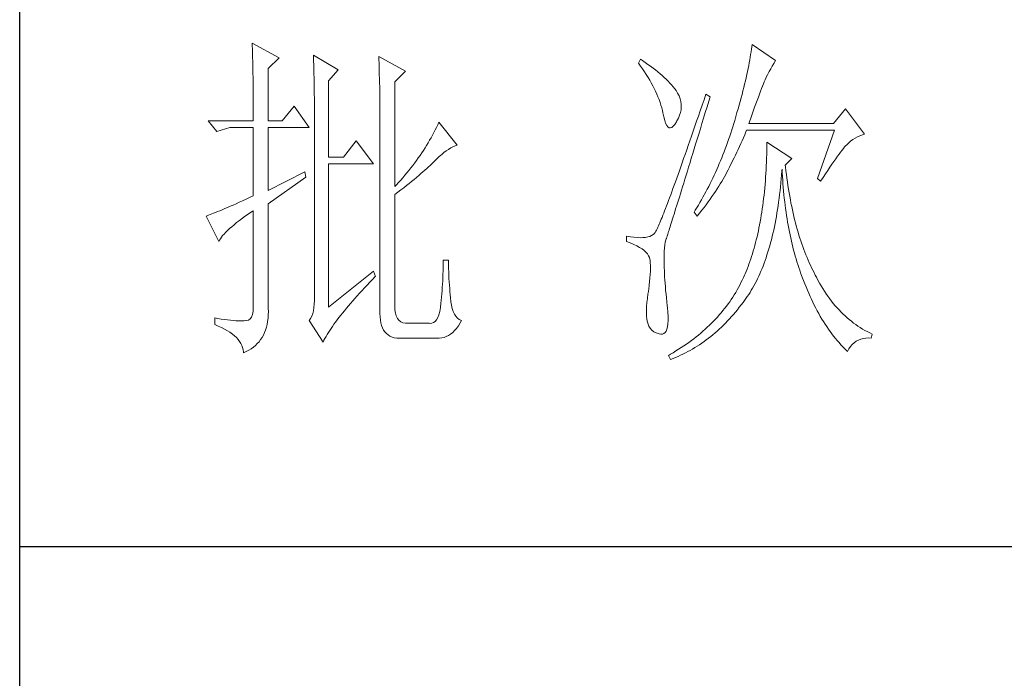
# Model space of a CAD drawing. Units: millimetres. Extents: x 0 to 4113, y -7202 to 2850.
# Drawn here: x 3400 to 3543, y -5618 to -5522 of the extents above; entities that cross this region are included whole.
import ezdxf

# ---------------------------------------------------------------- set-up
doc = ezdxf.new("R2010")
doc.units = ezdxf.units.MM
doc.layers.add('轮廓线', color=7, linetype='Continuous', lineweight=25)

# ---------------------------------------------------------------- blocks, each defined once
blk = doc.blocks.new('A3')
for p, q in [((3400.05, -1395), (3400.05, 1395)), ((3750, 178.52), (3400.05, 178.52))]:
    blk.add_line(p, q)
at = {"layer": '轮廓线', "color": 7, "lineweight": 0}
for p, q in [((3433.76, 251.59), (3433.77, 251.17)), ((3437.65, 249.45), (3433.76, 251.59)), ((3506.21, 251.39), (3506.17, 251.05)), ((3509.63, 249.06), (3506.21, 251.39)), ((3433.77, 251.17), (3433.78, 250.75)), ((3433.78, 250.75), (3433.8, 250.31)), ((3433.8, 250.31), (3433.81, 249.88)), ((3433.81, 249.88), (3433.82, 249.43)), ((3442.62, 249.84), (3442.64, 249.39)), ((3446.2, 247.7), (3442.62, 249.84)), ((3506.01, 249.94), (3505.95, 249.55)), ((3506.07, 250.32), (3506.01, 249.94)), ((3506.12, 250.69), (3506.07, 250.32)), ((3506.17, 251.05), (3506.12, 250.69)), ((3433.82, 249.43), (3433.83, 248.99)), ((3433.83, 248.99), (3433.84, 248.53)), ((3433.84, 248.53), (3433.85, 248.07)), ((3436.09, 247.89), (3437.65, 249.45)), ((3442.64, 249.39), (3442.65, 248.94)), ((3442.65, 248.94), (3442.67, 248.48)), ((3442.67, 248.48), (3442.69, 248.01)), ((3452.1, 249.64), (3452.13, 249.16)), ((3455.99, 247.51), (3452.1, 249.64)), ((3452.13, 249.16), (3452.14, 248.68)), ((3452.14, 248.68), (3452.16, 248.2)), ((3490.04, 249.26), (3489.73, 248.67)), ((3489.73, 248.67), (3490.04, 248.26)), ((3490.34, 249.05), (3490.04, 249.26)), ((3490.74, 248.79), (3490.34, 249.05)), ((3491.13, 248.51), (3490.74, 248.79)), ((3491.5, 248.24), (3491.13, 248.51)), ((3505.81, 248.75), (3505.73, 248.33)), ((3505.89, 249.16), (3505.81, 248.75)), ((3505.95, 249.55), (3505.89, 249.16)), ((3509.15, 248.26), (3509.36, 248.62)), ((3509.36, 248.62), (3509.56, 248.95)), ((3509.56, 248.95), (3509.63, 249.06)), ((3433.85, 248.07), (3433.86, 247.61)), ((3433.86, 247.61), (3433.86, 247.14)), ((3433.86, 247.14), (3433.87, 246.66)), ((3436.09, 240.31), (3436.09, 247.89)), ((3442.69, 248.01), (3442.7, 247.55)), ((3442.7, 247.55), (3442.71, 247.08)), ((3442.71, 247.08), (3442.72, 246.6)), ((3444.8, 246.14), (3446.2, 247.7)), ((3452.16, 248.2), (3452.18, 247.71)), ((3452.18, 247.71), (3452.23, 245.78)), ((3454.43, 245.95), (3455.99, 247.51)), ((3490.04, 248.26), (3490.33, 247.85)), ((3490.33, 247.85), (3490.61, 247.44)), ((3490.61, 247.44), (3490.88, 247.03)), ((3490.88, 247.03), (3491.14, 246.62)), ((3491.87, 247.97), (3491.5, 248.24)), ((3492.21, 247.7), (3491.87, 247.97)), ((3492.55, 247.42), (3492.21, 247.7)), ((3492.88, 247.15), (3492.55, 247.42)), ((3493.19, 246.88), (3492.88, 247.15)), ((3505.46, 247.03), (3505.36, 246.57)), ((3505.56, 247.47), (3505.46, 247.03)), ((3505.65, 247.91), (3505.56, 247.47)), ((3505.73, 248.33), (3505.65, 247.91)), ((3508.23, 246.53), (3508.47, 247.01)), ((3508.47, 247.01), (3508.7, 247.45)), ((3508.7, 247.45), (3508.93, 247.87)), ((3508.93, 247.87), (3509.15, 248.26)), ((3433.87, 246.66), (3433.88, 246.18)), ((3433.88, 246.18), (3433.88, 245.69)), ((3433.88, 245.69), (3433.89, 245.2)), ((3442.72, 246.6), (3442.74, 246.12)), ((3442.74, 246.12), (3442.74, 245.64)), ((3442.74, 245.64), (3442.75, 245.15)), ((3444.8, 235.06), (3444.8, 246.14)), ((3452.23, 245.78), (3452.24, 245.3)), ((3454.43, 230.78), (3454.43, 245.95)), ((3491.14, 246.62), (3491.38, 246.21)), ((3491.38, 246.21), (3491.61, 245.81)), ((3491.61, 245.81), (3491.83, 245.4)), ((3493.49, 246.61), (3493.19, 246.88)), ((3493.77, 246.34), (3493.49, 246.61)), ((3494.04, 246.07), (3493.77, 246.34)), ((3494.31, 245.79), (3494.04, 246.07)), ((3494.56, 245.52), (3494.31, 245.79)), ((3494.79, 245.25), (3494.56, 245.52)), ((3505.14, 245.64), (3505.02, 245.15)), ((3505.25, 246.11), (3505.14, 245.64)), ((3505.36, 246.57), (3505.25, 246.11)), ((3507.74, 245.35), (3507.87, 245.68)), ((3507.87, 245.68), (3507.99, 245.98)), ((3507.99, 245.98), (3508.11, 246.26)), ((3508.11, 246.26), (3508.22, 246.5)), ((3508.22, 246.5), (3508.23, 246.53)), ((3433.89, 245.2), (3433.89, 244.7)), ((3433.89, 244.7), (3433.9, 244.19)), ((3433.9, 244.19), (3433.9, 243.68)), ((3442.75, 245.15), (3442.76, 244.65)), ((3442.76, 244.65), (3442.76, 244.16)), ((3442.76, 244.16), (3442.77, 243.66)), ((3452.24, 245.3), (3452.25, 244.81)), ((3452.25, 244.81), (3452.25, 244.33)), ((3452.25, 244.33), (3452.26, 243.37)), ((3491.83, 245.4), (3492.03, 245)), ((3492.03, 245), (3492.23, 244.6)), ((3492.23, 244.6), (3492.41, 244.2)), ((3492.41, 244.2), (3492.58, 243.8)), ((3495.01, 244.98), (3494.79, 245.25)), ((3495.19, 244.73), (3495.01, 244.98)), ((3495.43, 244.33), (3495.19, 244.73)), ((3495.63, 243.93), (3495.43, 244.33)), ((3499.52, 244.2), (3499.25, 243.38)), ((3500.15, 243.81), (3499.52, 244.2)), ((3504.77, 244.16), (3504.63, 243.65)), ((3504.9, 244.66), (3504.77, 244.16)), ((3505.02, 245.15), (3504.9, 244.66)), ((3507.13, 243.76), (3507.29, 244.19)), ((3507.29, 244.19), (3507.45, 244.61)), ((3507.45, 244.61), (3507.6, 244.99)), ((3507.6, 244.99), (3507.74, 245.35)), ((3433.9, 243.68), (3433.91, 243.17)), ((3433.91, 243.17), (3433.91, 242.64)), ((3442.77, 243.66), (3442.77, 243.15)), ((3442.77, 243.15), (3442.77, 242.64)), ((3452.26, 243.37), (3452.26, 242.88)), ((3452.26, 242.88), (3452.26, 242.64)), ((3492.58, 243.8), (3492.73, 243.4)), ((3492.73, 243.4), (3492.87, 243)), ((3492.87, 243), (3493, 242.61)), ((3495.78, 243.53), (3495.63, 243.93)), ((3495.88, 243.12), (3495.78, 243.53)), ((3495.94, 242.72), (3495.88, 243.12)), ((3495.96, 242.32), (3495.94, 242.72)), ((3499.25, 243.38), (3498.97, 242.57)), ((3499.7, 242.34), (3499.95, 243.19)), ((3499.95, 243.19), (3500.15, 243.81)), ((3504.49, 243.13), (3504.35, 242.6)), ((3504.63, 243.65), (3504.49, 243.13)), ((3506.58, 242.28), (3506.77, 242.8)), ((3506.77, 242.8), (3506.95, 243.29)), ((3506.95, 243.29), (3507.13, 243.76)), ((3433.91, 242.64), (3433.91, 242.12)), ((3433.91, 242.12), (3433.91, 241.58)), ((3433.91, 241.58), (3433.91, 240.31)), ((3439.82, 242.45), (3438.11, 240.31)), ((3442, 239.34), (3439.82, 242.45)), ((3442.77, 242.64), (3442.78, 242.13)), ((3442.78, 242.13), (3442.78, 215.43)), ((3452.26, 242.64), (3452.26, 212.9)), ((3493, 242.61), (3493.12, 242.21)), ((3493.12, 242.21), (3493.22, 241.82)), ((3493.22, 241.82), (3493.3, 241.48)), ((3493.3, 241.48), (3493.42, 240.88)), ((3495.72, 241.12), (3495.84, 241.52)), ((3495.84, 241.52), (3495.92, 241.92)), ((3495.92, 241.92), (3495.96, 242.32)), ((3498.7, 241.78), (3498.44, 241.01)), ((3498.97, 242.57), (3498.7, 241.78)), ((3499.19, 240.71), (3499.44, 241.51)), ((3499.44, 241.51), (3499.7, 242.34)), ((3504.03, 241.51), (3503.87, 240.95)), ((3504.19, 242.06), (3504.03, 241.51)), ((3504.35, 242.6), (3504.19, 242.06)), ((3506.18, 241.15), (3506.38, 241.73)), ((3506.38, 241.73), (3506.58, 242.28)), ((3519.74, 242.06), (3518.03, 239.92)), ((3522.53, 238.37), (3519.74, 242.06)), ((3433.91, 240.31), (3427.38, 240.31)), ((3427.38, 240.31), (3428.63, 238.76)), ((3438.11, 240.31), (3436.09, 240.31)), ((3460.81, 240.12), (3460.64, 239.74)), ((3463.46, 236.81), (3460.81, 240.12)), ((3493.42, 240.88), (3493.55, 240.37)), ((3493.55, 240.37), (3493.69, 239.96)), ((3493.69, 239.96), (3493.84, 239.65)), ((3495, 239.79), (3495.24, 240.15)), ((3495.24, 240.15), (3495.32, 240.31)), ((3495.32, 240.31), (3495.54, 240.72)), ((3495.54, 240.72), (3495.72, 241.12)), ((3498.18, 240.26), (3497.92, 239.52)), ((3498.44, 241.01), (3498.18, 240.26)), ((3498.72, 239.14), (3498.95, 239.92)), ((3498.95, 239.92), (3499.19, 240.71)), ((3503.57, 239.92), (3503.42, 239.46)), ((3503.71, 240.38), (3503.57, 239.92)), ((3503.87, 240.95), (3503.71, 240.38)), ((3505.74, 239.92), (3505.97, 240.55)), ((3518.03, 239.92), (3505.74, 239.92)), ((3505.97, 240.55), (3506.18, 241.15)), ((3428.63, 238.76), (3430.49, 239.34)), ((3430.49, 239.34), (3433.91, 239.34)), ((3433.91, 239.34), (3433.91, 229.42)), ((3436.09, 230.2), (3436.09, 239.34)), ((3436.09, 239.34), (3442, 239.34)), ((3460.08, 238.61), (3459.89, 238.24)), ((3460.27, 238.99), (3460.08, 238.61)), ((3460.46, 239.36), (3460.27, 238.99)), ((3460.64, 239.74), (3460.46, 239.36)), ((3493.84, 239.65), (3494, 239.43)), ((3494, 239.43), (3494.18, 239.31)), ((3494.18, 239.31), (3494.36, 239.29)), ((3494.36, 239.29), (3494.57, 239.36)), ((3494.57, 239.36), (3494.78, 239.53)), ((3494.78, 239.53), (3495, 239.79)), ((3497.68, 238.8), (3497.44, 238.09)), ((3497.92, 239.52), (3497.68, 238.8)), ((3498.26, 237.65), (3498.49, 238.39)), ((3498.49, 238.39), (3498.72, 239.14)), ((3503.13, 238.53), (3502.97, 238.07)), ((3503.28, 238.99), (3503.13, 238.53)), ((3503.42, 239.46), (3503.28, 238.99)), ((3505.15, 238.29), (3505.33, 238.72)), ((3505.33, 238.72), (3505.43, 238.95)), ((3505.43, 238.95), (3518.18, 238.95)), ((3518.18, 238.95), (3515.69, 231.95)), ((3522.24, 238.29), (3522.53, 238.37)), ((3448.84, 237.4), (3446.97, 235.06)), ((3451.33, 234.09), (3448.84, 237.4)), ((3459.26, 237.12), (3459.04, 236.76)), ((3459.47, 237.49), (3459.26, 237.12)), ((3459.68, 237.87), (3459.47, 237.49)), ((3459.89, 238.24), (3459.68, 237.87)), ((3497.2, 237.41), (3496.96, 236.74)), ((3497.44, 238.09), (3497.2, 237.41)), ((3498.04, 236.94), (3498.26, 237.65)), ((3502.66, 237.17), (3502.5, 236.72)), ((3502.82, 237.62), (3502.66, 237.17)), ((3502.97, 238.07), (3502.82, 237.62)), ((3504.39, 236.6), (3504.58, 237.02)), ((3504.58, 237.02), (3504.77, 237.44)), ((3504.77, 237.44), (3504.96, 237.87)), ((3504.96, 237.87), (3505.15, 238.29)), ((3508.38, 237.2), (3508.38, 236.61)), ((3511.96, 234.87), (3508.38, 237.2)), ((3519.89, 236.81), (3520.18, 237.1)), ((3520.18, 237.1), (3520.49, 237.37)), ((3520.49, 237.37), (3520.81, 237.6)), ((3520.81, 237.6), (3521.14, 237.81)), ((3521.14, 237.81), (3521.5, 238)), ((3521.5, 238), (3521.86, 238.16)), ((3521.86, 238.16), (3522.24, 238.29)), ((3458.33, 235.66), (3458.09, 235.29)), ((3458.57, 236.02), (3458.33, 235.66)), ((3458.81, 236.39), (3458.57, 236.02)), ((3459.04, 236.76), (3458.81, 236.39)), ((3461.22, 235.44), (3461.55, 235.71)), ((3461.55, 235.71), (3461.88, 235.95)), ((3461.88, 235.95), (3462.21, 236.18)), ((3462.21, 236.18), (3462.54, 236.38)), ((3462.54, 236.38), (3462.86, 236.55)), ((3462.86, 236.55), (3463.18, 236.7)), ((3463.18, 236.7), (3463.46, 236.81)), ((3496.74, 236.09), (3496.51, 235.45)), ((3496.96, 236.74), (3496.74, 236.09)), ((3497.41, 234.89), (3497.62, 235.56)), ((3497.62, 235.56), (3497.83, 236.24)), ((3497.83, 236.24), (3498.04, 236.94)), ((3502.17, 235.84), (3502, 235.4)), ((3502.33, 236.28), (3502.17, 235.84)), ((3502.5, 236.72), (3502.33, 236.28)), ((3503.8, 235.35), (3504, 235.77)), ((3504, 235.77), (3504.19, 236.18)), ((3504.19, 236.18), (3504.39, 236.6)), ((3508.36, 236.03), (3508.35, 235.46)), ((3508.38, 236.61), (3508.36, 236.03)), ((3518.83, 235.5), (3519.06, 235.79)), ((3519.06, 235.79), (3519.27, 236.07)), ((3519.27, 236.07), (3519.46, 236.31)), ((3519.46, 236.31), (3519.64, 236.53)), ((3519.64, 236.53), (3519.8, 236.72)), ((3519.8, 236.72), (3519.89, 236.81)), ((3446.97, 235.06), (3444.8, 235.06)), ((3444.8, 213.29), (3444.8, 234.09)), ((3444.8, 234.09), (3451.33, 234.09)), ((3457.31, 234.21), (3457.04, 233.85)), ((3457.57, 234.57), (3457.31, 234.21)), ((3457.83, 234.93), (3457.57, 234.57)), ((3458.09, 235.29), (3457.83, 234.93)), ((3459.78, 234.08), (3460, 234.28)), ((3460, 234.28), (3460.19, 234.48)), ((3460.19, 234.48), (3460.53, 234.82)), ((3460.53, 234.82), (3460.88, 235.14)), ((3460.88, 235.14), (3461.22, 235.44)), ((3496.09, 234.23), (3495.88, 233.65)), ((3496.3, 234.83), (3496.09, 234.23)), ((3496.51, 235.45), (3496.3, 234.83)), ((3497.02, 233.62), (3497.22, 234.25)), ((3497.22, 234.25), (3497.41, 234.89)), ((3501.47, 234.11), (3501.29, 233.68)), ((3501.65, 234.53), (3501.47, 234.11)), ((3501.83, 234.97), (3501.65, 234.53)), ((3502, 235.4), (3501.83, 234.97)), ((3503, 233.71), (3503.2, 234.12)), ((3503.2, 234.12), (3503.6, 234.94)), ((3503.6, 234.94), (3503.8, 235.35)), ((3508.31, 234.33), (3508.28, 233.77)), ((3508.33, 234.89), (3508.31, 234.33)), ((3508.35, 235.46), (3508.33, 234.89)), ((3511.03, 233.9), (3511.96, 234.87)), ((3517.79, 234.02), (3518.07, 234.43)), ((3518.07, 234.43), (3518.34, 234.82)), ((3518.34, 234.82), (3518.59, 235.17)), ((3518.59, 235.17), (3518.83, 235.5)), ((3441.38, 232.92), (3436.09, 230.2)), ((3441.53, 232.15), (3441.38, 232.92)), ((3456.19, 232.78), (3455.9, 232.42)), ((3456.48, 233.13), (3456.19, 232.78)), ((3456.76, 233.49), (3456.48, 233.13)), ((3457.04, 233.85), (3456.76, 233.49)), ((3458.21, 232.66), (3458.51, 232.91)), ((3458.51, 232.91), (3458.79, 233.16)), ((3458.79, 233.16), (3459.06, 233.4)), ((3459.06, 233.4), (3459.31, 233.64)), ((3459.31, 233.64), (3459.56, 233.86)), ((3459.56, 233.86), (3459.78, 234.08)), ((3495.68, 233.08), (3495.48, 232.53)), ((3495.88, 233.65), (3495.68, 233.08)), ((3496.65, 232.43), (3496.84, 233.02)), ((3496.84, 233.02), (3497.02, 233.62)), ((3500.92, 232.84), (3500.73, 232.43)), ((3501.11, 233.26), (3500.92, 232.84)), ((3501.29, 233.68), (3501.11, 233.26)), ((3502.4, 232.54), (3502.57, 232.87)), ((3502.57, 232.87), (3502.73, 233.19)), ((3502.73, 233.19), (3502.79, 233.31)), ((3502.79, 233.31), (3503, 233.71)), ((3508.22, 232.68), (3508.18, 232.14)), ((3508.25, 233.22), (3508.22, 232.68)), ((3508.28, 233.77), (3508.25, 233.22)), ((3510.5, 232.49), (3510.55, 233.08)), ((3510.55, 233.08), (3510.56, 233.31)), ((3510.56, 233.31), (3510.59, 232.77)), ((3510.59, 232.77), (3510.62, 232.23)), ((3511.06, 233.64), (3511.03, 233.9)), ((3511.12, 233.08), (3511.06, 233.64)), ((3511.19, 232.54), (3511.12, 233.08)), ((3516.86, 232.63), (3517.18, 233.12)), ((3517.18, 233.12), (3517.49, 233.59)), ((3517.49, 233.59), (3517.79, 234.02)), ((3436.09, 228.26), (3441.53, 232.15)), ((3454.97, 231.37), (3454.65, 231.02)), ((3455.28, 231.72), (3454.97, 231.37)), ((3455.59, 232.07), (3455.28, 231.72)), ((3455.9, 232.42), (3455.59, 232.07)), ((3456.12, 230.94), (3456.5, 231.24)), ((3456.5, 231.24), (3456.87, 231.54)), ((3456.87, 231.54), (3457.23, 231.83)), ((3457.23, 231.83), (3457.57, 232.11)), ((3457.57, 232.11), (3457.9, 232.39)), ((3457.9, 232.39), (3458.21, 232.66)), ((3495.11, 231.48), (3494.93, 230.98)), ((3495.29, 232), (3495.11, 231.48)), ((3495.48, 232.53), (3495.29, 232)), ((3496.14, 230.76), (3496.31, 231.3)), ((3496.31, 231.3), (3496.48, 231.85)), ((3496.48, 231.85), (3496.65, 232.43)), ((3500.33, 231.61), (3500.13, 231.21)), ((3500.53, 232.02), (3500.33, 231.61)), ((3500.73, 232.43), (3500.53, 232.02)), ((3501.61, 231.17), (3501.82, 231.53)), ((3501.82, 231.53), (3502.03, 231.87)), ((3502.03, 231.87), (3502.22, 232.21)), ((3502.22, 232.21), (3502.4, 232.54)), ((3508.14, 231.6), (3508.1, 231.08)), ((3508.18, 232.14), (3508.14, 231.6)), ((3510.34, 230.75), (3510.4, 231.32)), ((3510.4, 231.32), (3510.45, 231.9)), ((3510.45, 231.9), (3510.5, 232.49)), ((3510.62, 232.23), (3510.66, 231.69)), ((3510.66, 231.69), (3510.7, 231.16)), ((3511.26, 232), (3511.19, 232.54)), ((3511.34, 231.46), (3511.26, 232)), ((3511.42, 230.93), (3511.34, 231.46)), ((3515.69, 231.95), (3516.16, 231.56)), ((3516.16, 231.56), (3516.51, 232.11)), ((3516.51, 232.11), (3516.86, 232.63)), ((3454.65, 231.02), (3454.43, 230.78)), ((3454.43, 229.62), (3454.88, 229.96)), ((3454.88, 229.96), (3455.31, 230.29)), ((3455.31, 230.29), (3455.72, 230.62)), ((3455.72, 230.62), (3456.12, 230.94)), ((3494.58, 230.03), (3494.42, 229.59)), ((3494.75, 230.5), (3494.58, 230.03)), ((3494.93, 230.98), (3494.75, 230.5)), ((3495.83, 229.75), (3495.98, 230.25)), ((3495.98, 230.25), (3496.14, 230.76)), ((3499.52, 230.01), (3499.09, 229.23)), ((3499.73, 230.41), (3499.52, 230.01)), ((3499.93, 230.8), (3499.73, 230.41)), ((3500.13, 231.21), (3499.93, 230.8)), ((3500.66, 229.71), (3500.92, 230.08)), ((3500.92, 230.08), (3501.16, 230.45)), ((3501.16, 230.45), (3501.39, 230.82)), ((3501.39, 230.82), (3501.61, 231.17)), ((3508, 230.04), (3507.95, 229.54)), ((3508.05, 230.56), (3508, 230.04)), ((3508.1, 231.08), (3508.05, 230.56)), ((3510.21, 229.63), (3510.28, 230.19)), ((3510.28, 230.19), (3510.34, 230.75)), ((3510.7, 231.16), (3510.74, 230.63)), ((3510.74, 230.63), (3510.79, 230.11)), ((3510.79, 230.11), (3510.84, 229.6)), ((3511.5, 230.41), (3511.42, 230.93)), ((3511.58, 229.89), (3511.5, 230.41)), ((3511.67, 229.38), (3511.58, 229.89)), ((3431.88, 228.5), (3431.42, 228.3)), ((3432.36, 228.72), (3431.88, 228.5)), ((3432.86, 228.94), (3432.36, 228.72)), ((3433.37, 229.18), (3432.86, 228.94)), ((3433.91, 229.42), (3433.37, 229.18)), ((3454.43, 213.29), (3454.43, 229.62)), ((3494.1, 228.74), (3493.95, 228.34)), ((3494.26, 229.15), (3494.1, 228.74)), ((3494.42, 229.59), (3494.26, 229.15)), ((3495.4, 228.36), (3495.54, 228.81)), ((3495.54, 228.81), (3495.68, 229.27)), ((3495.68, 229.27), (3495.83, 229.75)), ((3498.65, 228.47), (3498.43, 228.09)), ((3498.87, 228.85), (3498.65, 228.47)), ((3499.09, 229.23), (3498.87, 228.85)), ((3499.55, 228.15), (3499.85, 228.55)), ((3499.85, 228.55), (3500.13, 228.94)), ((3500.13, 228.94), (3500.4, 229.33)), ((3500.4, 229.33), (3500.66, 229.71)), ((3507.83, 228.54), (3507.76, 228.05)), ((3507.89, 229.03), (3507.83, 228.54)), ((3507.95, 229.54), (3507.89, 229.03)), ((3509.99, 228.01), (3510.07, 228.54)), ((3510.07, 228.54), (3510.14, 229.08)), ((3510.14, 229.08), (3510.21, 229.63)), ((3510.84, 229.6), (3510.89, 229.09)), ((3510.89, 229.09), (3510.95, 228.58)), ((3510.95, 228.58), (3511.01, 228.08)), ((3511.77, 228.88), (3511.67, 229.38)), ((3511.86, 228.38), (3511.77, 228.88)), ((3511.96, 227.89), (3511.86, 228.38)), ((3428.43, 227.03), (3428.15, 226.91)), ((3428.74, 227.15), (3428.43, 227.03)), ((3429.06, 227.28), (3428.74, 227.15)), ((3429.41, 227.43), (3429.06, 227.28)), ((3429.77, 227.58), (3429.41, 227.43)), ((3430.15, 227.75), (3429.77, 227.58)), ((3430.55, 227.92), (3430.15, 227.75)), ((3430.97, 228.11), (3430.55, 227.92)), ((3431.42, 228.3), (3430.97, 228.11)), ((3433.29, 226.86), (3433.81, 227.21)), ((3433.81, 227.21), (3433.91, 227.28)), ((3433.91, 227.28), (3433.91, 213.29)), ((3436.09, 213.09), (3436.09, 228.26)), ((3493.54, 227.26), (3493.41, 226.93)), ((3493.67, 227.6), (3493.54, 227.26)), ((3493.81, 227.97), (3493.67, 227.6)), ((3493.95, 228.34), (3493.81, 227.97)), ((3494.91, 226.77), (3495.02, 227.14)), ((3495.02, 227.14), (3495.14, 227.53)), ((3495.14, 227.53), (3495.27, 227.93)), ((3495.27, 227.93), (3495.4, 228.36)), ((3497.97, 227.34), (3497.81, 227.09)), ((3497.81, 227.09), (3498.28, 226.51)), ((3498.43, 228.09), (3497.97, 227.34)), ((3498.61, 226.93), (3498.94, 227.34)), ((3498.94, 227.34), (3499.25, 227.75)), ((3499.25, 227.75), (3499.55, 228.15)), ((3507.63, 227.09), (3507.55, 226.62)), ((3507.69, 227.57), (3507.63, 227.09)), ((3507.76, 228.05), (3507.69, 227.57)), ((3509.74, 226.45), (3509.83, 226.96)), ((3509.83, 226.96), (3509.91, 227.48)), ((3509.91, 227.48), (3509.99, 228.01)), ((3511.01, 228.08), (3511.08, 227.58)), ((3511.08, 227.58), (3511.14, 227.09)), ((3511.14, 227.09), (3511.21, 226.6)), ((3512.06, 227.4), (3511.96, 227.89)), ((3512.17, 226.93), (3512.06, 227.4)), ((3427.21, 226.55), (3427.07, 226.51)), ((3427.07, 226.51), (3428.94, 222.81)), ((3427.41, 226.63), (3427.21, 226.55)), ((3427.64, 226.71), (3427.41, 226.63)), ((3427.88, 226.81), (3427.64, 226.71)), ((3428.15, 226.91), (3427.88, 226.81)), ((3431.13, 225.25), (3431.5, 225.55)), ((3431.5, 225.55), (3431.91, 225.86)), ((3431.91, 225.86), (3432.34, 226.18)), ((3432.34, 226.18), (3432.8, 226.52)), ((3432.8, 226.52), (3433.29, 226.86)), ((3492.85, 225.54), (3492.75, 225.32)), ((3492.95, 225.79), (3492.85, 225.54)), ((3493.06, 226.05), (3492.95, 225.79)), ((3493.17, 226.32), (3493.06, 226.05)), ((3493.29, 226.62), (3493.17, 226.32)), ((3493.41, 226.93), (3493.29, 226.62)), ((3494.5, 225.47), (3494.59, 225.76)), ((3494.59, 225.76), (3494.69, 226.08)), ((3494.69, 226.08), (3494.8, 226.41)), ((3494.8, 226.41), (3494.91, 226.77)), ((3498.28, 226.51), (3498.61, 226.93)), ((3507.39, 225.69), (3507.31, 225.24)), ((3507.47, 226.15), (3507.39, 225.69)), ((3507.55, 226.62), (3507.47, 226.15)), ((3509.55, 225.44), (3509.65, 225.94)), ((3509.65, 225.94), (3509.74, 226.45)), ((3511.21, 226.6), (3511.29, 226.12)), ((3511.29, 226.12), (3511.37, 225.64)), ((3511.37, 225.64), (3511.45, 225.17)), ((3512.28, 226.45), (3512.17, 226.93)), ((3512.39, 225.99), (3512.28, 226.45)), ((3512.51, 225.53), (3512.39, 225.99)), ((3512.63, 225.07), (3512.51, 225.53)), ((3429.68, 223.9), (3429.91, 224.15)), ((3429.91, 224.15), (3430.17, 224.41)), ((3430.17, 224.41), (3430.46, 224.68)), ((3430.46, 224.68), (3430.78, 224.96)), ((3430.78, 224.96), (3431.13, 225.25)), ((3492.17, 224.12), (3492.12, 224.05)), ((3492.22, 224.21), (3492.17, 224.12)), ((3492.28, 224.32), (3492.22, 224.21)), ((3492.35, 224.44), (3492.28, 224.32)), ((3492.42, 224.58), (3492.35, 224.44)), ((3492.5, 224.74), (3492.42, 224.58)), ((3492.57, 224.91), (3492.5, 224.74)), ((3492.66, 225.11), (3492.57, 224.91)), ((3492.75, 225.32), (3492.66, 225.11)), ((3494.06, 224.06), (3494.12, 224.25)), ((3494.12, 224.25), (3494.18, 224.45)), ((3494.18, 224.45), (3494.26, 224.68)), ((3494.26, 224.68), (3494.33, 224.92)), ((3494.33, 224.92), (3494.41, 225.18)), ((3494.41, 225.18), (3494.5, 225.47)), ((3507.13, 224.35), (3507.03, 223.92)), ((3507.22, 224.79), (3507.13, 224.35)), ((3507.31, 225.24), (3507.22, 224.79)), ((3509.24, 224), (3509.35, 224.47)), ((3509.35, 224.47), (3509.45, 224.95)), ((3509.45, 224.95), (3509.55, 225.44)), ((3511.45, 225.17), (3511.54, 224.7)), ((3511.54, 224.7), (3511.63, 224.24)), ((3511.63, 224.24), (3511.72, 223.78)), ((3512.75, 224.62), (3512.63, 225.07)), ((3512.88, 224.18), (3512.75, 224.62)), ((3513.01, 223.75), (3512.88, 224.18)), ((3428.94, 222.81), (3429.03, 223.01)), ((3429.03, 223.01), (3429.15, 223.22)), ((3429.15, 223.22), (3429.3, 223.44)), ((3429.3, 223.44), (3429.47, 223.67)), ((3429.47, 223.67), (3429.68, 223.9)), ((3488.02, 223.59), (3488.02, 222.81)), ((3488.03, 223.59), (3488.02, 223.59)), ((3488.02, 222.81), (3488.56, 222.61)), ((3488.57, 223.5), (3488.03, 223.59)), ((3489.08, 223.43), (3488.57, 223.5)), ((3489.56, 223.39), (3489.08, 223.43)), ((3490, 223.37), (3489.56, 223.39)), ((3490.4, 223.38), (3490, 223.37)), ((3490.77, 223.42), (3490.4, 223.38)), ((3491.1, 223.48), (3490.77, 223.42)), ((3491.39, 223.56), (3491.1, 223.48)), ((3491.65, 223.68), (3491.39, 223.56)), ((3491.87, 223.82), (3491.65, 223.68)), ((3492.06, 223.98), (3491.87, 223.82)), ((3492.07, 223.99), (3492.06, 223.98)), ((3492.12, 224.05), (3492.07, 223.99)), ((3493.57, 222.35), (3493.64, 222.74)), ((3493.64, 222.74), (3493.72, 223.05)), ((3493.72, 223.05), (3493.77, 223.2)), ((3493.77, 223.2), (3493.79, 223.24)), ((3493.79, 223.24), (3493.81, 223.31)), ((3493.81, 223.31), (3493.84, 223.39)), ((3493.84, 223.39), (3493.87, 223.48)), ((3493.87, 223.48), (3493.91, 223.6)), ((3493.91, 223.6), (3493.95, 223.73)), ((3493.95, 223.73), (3494, 223.89)), ((3494, 223.89), (3494.06, 224.06)), ((3506.83, 223.07), (3506.73, 222.65)), ((3506.94, 223.49), (3506.83, 223.07)), ((3507.03, 223.92), (3506.94, 223.49)), ((3508.9, 222.62), (3509.02, 223.07)), ((3509.02, 223.07), (3509.13, 223.53)), ((3509.13, 223.53), (3509.24, 224)), ((3511.72, 223.78), (3511.82, 223.33)), ((3511.82, 223.33), (3511.92, 222.88)), ((3511.92, 222.88), (3512.02, 222.44)), ((3513.14, 223.32), (3513.01, 223.75)), ((3513.28, 222.89), (3513.14, 223.32)), ((3513.42, 222.48), (3513.28, 222.89)), ((3488.56, 222.61), (3489.06, 222.39)), ((3489.06, 222.39), (3489.51, 222.18)), ((3489.51, 222.18), (3489.91, 221.96)), ((3489.91, 221.96), (3490.27, 221.73)), ((3490.27, 221.73), (3490.58, 221.49)), ((3490.58, 221.49), (3490.84, 221.25)), ((3490.84, 221.25), (3491.06, 221.01)), ((3493.47, 220.76), (3493.49, 221.37)), ((3493.49, 221.37), (3493.52, 221.9)), ((3493.52, 221.9), (3493.57, 222.35)), ((3506.39, 221.44), (3506.27, 221.04)), ((3506.51, 221.83), (3506.39, 221.44)), ((3506.62, 222.24), (3506.51, 221.83)), ((3506.73, 222.65), (3506.62, 222.24)), ((3508.38, 220.88), (3508.52, 221.3)), ((3508.52, 221.3), (3508.65, 221.73)), ((3508.65, 221.73), (3508.77, 222.17)), ((3508.77, 222.17), (3508.9, 222.62)), ((3512.02, 222.44), (3512.13, 222)), ((3512.13, 222), (3512.24, 221.56)), ((3512.24, 221.56), (3512.36, 221.13)), ((3513.57, 222.07), (3513.42, 222.48)), ((3513.71, 221.66), (3513.57, 222.07)), ((3513.86, 221.26), (3513.71, 221.66)), ((3514.02, 220.87), (3513.86, 221.26)), ((3462.21, 220.09), (3461.43, 220.09)), ((3461.43, 220.09), (3461.43, 219.58)), ((3462.21, 219.93), (3462.21, 220.09)), ((3462.21, 219.42), (3462.21, 219.93)), ((3491.06, 221.01), (3491.22, 220.75)), ((3491.22, 220.75), (3491.34, 220.49)), ((3491.34, 220.49), (3491.42, 220.23)), ((3491.42, 220.23), (3491.44, 220.09)), ((3491.44, 220.09), (3491.46, 219.73)), ((3493.46, 220.09), (3493.47, 220.76)), ((3493.46, 219.81), (3493.46, 220.09)), ((3505.89, 219.9), (3505.76, 219.54)), ((3506.02, 220.28), (3505.89, 219.9)), ((3506.15, 220.66), (3506.02, 220.28)), ((3506.27, 221.04), (3506.15, 220.66)), ((3507.96, 219.66), (3508.11, 220.06)), ((3508.11, 220.06), (3508.25, 220.47)), ((3508.25, 220.47), (3508.38, 220.88)), ((3512.36, 221.13), (3512.47, 220.71)), ((3512.47, 220.71), (3512.6, 220.29)), ((3512.6, 220.29), (3512.72, 219.87)), ((3512.72, 219.87), (3512.85, 219.46)), ((3514.18, 220.48), (3514.02, 220.87)), ((3514.34, 220.1), (3514.18, 220.48)), ((3514.5, 219.73), (3514.34, 220.1)), ((3451.33, 218.53), (3444.8, 213.29)), ((3451.64, 217.76), (3451.33, 218.53)), ((3461.42, 218.58), (3461.4, 218.08)), ((3461.43, 219.08), (3461.42, 218.58)), ((3461.43, 219.58), (3461.43, 219.08)), ((3462.22, 218.91), (3462.21, 219.42)), ((3462.24, 218.41), (3462.22, 218.91)), ((3462.25, 217.92), (3462.24, 218.41)), ((3491.47, 218.5), (3491.44, 218.04)), ((3491.46, 219.73), (3491.48, 219.35)), ((3491.48, 218.94), (3491.47, 218.5)), ((3491.48, 219.35), (3491.48, 218.94)), ((3493.47, 219.42), (3493.46, 219.81)), ((3493.48, 219.02), (3493.47, 219.42)), ((3493.5, 218.6), (3493.48, 219.02)), ((3493.51, 218.16), (3493.5, 218.6)), ((3505.34, 218.47), (3505.2, 218.13)), ((3505.49, 218.82), (3505.34, 218.47)), ((3505.63, 219.17), (3505.49, 218.82)), ((3505.76, 219.54), (3505.63, 219.17)), ((3507.34, 218.13), (3507.5, 218.5)), ((3507.5, 218.5), (3507.66, 218.88)), ((3507.66, 218.88), (3507.81, 219.26)), ((3507.81, 219.26), (3507.96, 219.66)), ((3512.85, 219.46), (3512.98, 219.06)), ((3512.98, 219.06), (3513.12, 218.66)), ((3513.12, 218.66), (3513.26, 218.26)), ((3514.67, 219.36), (3514.5, 219.73)), ((3514.85, 219), (3514.67, 219.36)), ((3515.02, 218.64), (3514.85, 219)), ((3515.2, 218.3), (3515.02, 218.64)), ((3450.8, 216.9), (3451.19, 217.31)), ((3451.19, 217.31), (3451.6, 217.72)), ((3451.6, 217.72), (3451.64, 217.76)), ((3461.37, 217.1), (3461.34, 216.62)), ((3461.38, 217.59), (3461.37, 217.1)), ((3461.4, 218.08), (3461.38, 217.59)), ((3462.28, 217.44), (3462.25, 217.92)), ((3462.31, 216.96), (3462.28, 217.44)), ((3491.36, 217.03), (3491.3, 216.49)), ((3491.41, 217.55), (3491.36, 217.03)), ((3491.44, 218.04), (3491.41, 217.55)), ((3493.54, 217.7), (3493.51, 218.16)), ((3493.57, 217.23), (3493.54, 217.7)), ((3493.61, 216.75), (3493.57, 217.23)), ((3504.79, 217.22), (3504.61, 216.85)), ((3504.96, 217.58), (3504.79, 217.22)), ((3505.12, 217.95), (3504.96, 217.58)), ((3505.2, 218.13), (3505.12, 217.95)), ((3506.66, 216.72), (3506.84, 217.06)), ((3506.84, 217.06), (3507.01, 217.41)), ((3507.01, 217.41), (3507.18, 217.77)), ((3507.18, 217.77), (3507.34, 218.13)), ((3513.26, 218.26), (3513.4, 217.87)), ((3513.4, 217.87), (3513.55, 217.48)), ((3513.55, 217.48), (3513.67, 217.17)), ((3513.67, 217.17), (3513.85, 216.7)), ((3515.38, 217.95), (3515.2, 218.3)), ((3515.55, 217.62), (3515.38, 217.95)), ((3515.77, 217.2), (3515.55, 217.62)), ((3516, 216.79), (3515.77, 217.2)), ((3449.33, 215.33), (3449.68, 215.71)), ((3449.68, 215.71), (3450.04, 216.1)), ((3450.04, 216.1), (3450.42, 216.5)), ((3450.42, 216.5), (3450.8, 216.9)), ((3461.28, 215.67), (3461.25, 215.21)), ((3461.31, 216.15), (3461.28, 215.67)), ((3461.34, 216.62), (3461.31, 216.15)), ((3462.34, 216.48), (3462.31, 216.96)), ((3462.38, 216.02), (3462.34, 216.48)), ((3462.42, 215.55), (3462.38, 216.02)), ((3462.47, 215.1), (3462.42, 215.55)), ((3491.23, 215.92), (3491.14, 215.33)), ((3491.3, 216.49), (3491.23, 215.92)), ((3493.65, 216.24), (3493.61, 216.75)), ((3493.69, 215.72), (3493.65, 216.24)), ((3493.75, 215.19), (3493.69, 215.72)), ((3504.04, 215.79), (3503.84, 215.44)), ((3504.24, 216.14), (3504.04, 215.79)), ((3504.43, 216.5), (3504.24, 216.14)), ((3504.61, 216.85), (3504.43, 216.5)), ((3505.92, 215.43), (3506.11, 215.74)), ((3506.11, 215.74), (3506.3, 216.06)), ((3506.3, 216.06), (3506.48, 216.39)), ((3506.48, 216.39), (3506.66, 216.72)), ((3513.85, 216.7), (3514.04, 216.23)), ((3514.04, 216.23), (3514.23, 215.76)), ((3514.23, 215.76), (3514.43, 215.31)), ((3516.23, 216.39), (3516, 216.79)), ((3516.47, 215.99), (3516.23, 216.39)), ((3516.71, 215.61), (3516.47, 215.99)), ((3516.96, 215.24), (3516.71, 215.61)), ((3442.79, 214.24), (3442.76, 213.71)), ((3442.78, 215.43), (3442.8, 214.81)), ((3442.8, 214.81), (3442.79, 214.24)), ((3448, 213.84), (3448.32, 214.21)), ((3448.32, 214.21), (3448.64, 214.57)), ((3448.64, 214.57), (3448.98, 214.95)), ((3448.98, 214.95), (3449.33, 215.33)), ((3461.17, 214.28), (3461.12, 213.87)), ((3461.21, 214.74), (3461.17, 214.28)), ((3461.25, 215.21), (3461.21, 214.74)), ((3462.52, 214.65), (3462.47, 215.1)), ((3462.57, 214.09), (3462.52, 214.65)), ((3491.04, 214.57), (3490.97, 213.96)), ((3491.13, 215.23), (3491.04, 214.57)), ((3491.14, 215.33), (3491.13, 215.23)), ((3493.8, 214.64), (3493.75, 215.19)), ((3493.86, 214.06), (3493.8, 214.64)), ((3503.19, 214.42), (3502.97, 214.09)), ((3503.42, 214.76), (3503.19, 214.42)), ((3503.63, 215.1), (3503.42, 214.76)), ((3503.84, 215.44), (3503.63, 215.1)), ((3504.92, 213.98), (3505.12, 214.26)), ((3505.12, 214.26), (3505.33, 214.54)), ((3505.33, 214.54), (3505.53, 214.83)), ((3505.53, 214.83), (3505.73, 215.12)), ((3505.73, 215.12), (3505.92, 215.43)), ((3514.43, 215.31), (3514.62, 214.86)), ((3514.62, 214.86), (3514.82, 214.43)), ((3514.82, 214.43), (3515.03, 214)), ((3517.21, 214.87), (3516.96, 215.24)), ((3517.47, 214.52), (3517.21, 214.87)), ((3517.73, 214.17), (3517.47, 214.52)), ((3517.99, 213.84), (3517.73, 214.17)), ((3433.88, 212.71), (3433.8, 212.23)), ((3433.91, 213.29), (3433.88, 212.71)), ((3436.1, 212.64), (3436.09, 213.09)), ((3442.62, 212.77), (3442.52, 212.36)), ((3442.7, 213.22), (3442.62, 212.77)), ((3442.76, 213.71), (3442.7, 213.22)), ((3446.84, 212.44), (3447.12, 212.78)), ((3447.12, 212.78), (3447.41, 213.13)), ((3447.41, 213.13), (3447.7, 213.48)), ((3447.7, 213.48), (3448, 213.84)), ((3452.26, 212.9), (3452.25, 212.37)), ((3454.45, 212.89), (3454.43, 213.29)), ((3454.52, 212.42), (3454.45, 212.89)), ((3460.94, 212.68), (3460.8, 212.2)), ((3461.04, 213.23), (3460.94, 212.68)), ((3461.12, 213.87), (3461.04, 213.23)), ((3462.65, 213.56), (3462.57, 214.09)), ((3462.76, 213.08), (3462.65, 213.56)), ((3462.9, 212.66), (3462.76, 213.08)), ((3490.92, 213.39), (3490.9, 212.87)), ((3490.9, 212.87), (3490.9, 212.4)), ((3490.97, 213.96), (3490.92, 213.39)), ((3493.93, 213.48), (3493.86, 214.06)), ((3493.95, 213.25), (3493.93, 213.48)), ((3494.01, 212.55), (3493.95, 213.25)), ((3501.99, 212.79), (3501.73, 212.47)), ((3502.24, 213.11), (3501.99, 212.79)), ((3502.49, 213.43), (3502.24, 213.11)), ((3502.73, 213.76), (3502.49, 213.43)), ((3502.97, 214.09), (3502.73, 213.76)), ((3503.82, 212.58), (3504.1, 212.92)), ((3504.1, 212.92), (3504.37, 213.27)), ((3504.37, 213.27), (3504.65, 213.62)), ((3504.65, 213.62), (3504.92, 213.98)), ((3515.03, 214), (3515.24, 213.57)), ((3515.24, 213.57), (3515.45, 213.16)), ((3515.45, 213.16), (3515.67, 212.75)), ((3515.67, 212.75), (3515.89, 212.35)), ((3518.26, 213.51), (3517.99, 213.84)), ((3518.54, 213.19), (3518.26, 213.51)), ((3518.82, 212.89), (3518.54, 213.19)), ((3519.11, 212.59), (3518.82, 212.89)), ((3428.32, 211.73), (3428.32, 210.76)), ((3428.73, 211.66), (3428.32, 211.73)), ((3429.24, 211.57), (3428.73, 211.66)), ((3429.73, 211.5), (3429.24, 211.57)), ((3430.19, 211.44), (3429.73, 211.5)), ((3430.63, 211.39), (3430.19, 211.44)), ((3431.03, 211.35), (3430.63, 211.39)), ((3431.4, 211.32), (3431.03, 211.35)), ((3431.75, 211.3), (3431.4, 211.32)), ((3432.06, 211.29), (3431.75, 211.3)), ((3432.34, 211.3), (3432.06, 211.29)), ((3432.6, 211.31), (3432.34, 211.3)), ((3432.82, 211.34), (3432.6, 211.31)), ((3432.89, 211.34), (3432.82, 211.34)), ((3433.2, 211.41), (3432.89, 211.34)), ((3433.46, 211.59), (3433.2, 211.41)), ((3433.66, 211.86), (3433.46, 211.59)), ((3433.8, 212.23), (3433.66, 211.86)), ((3435.99, 211.23), (3436.05, 211.68)), ((3436.05, 211.68), (3436.08, 212.15)), ((3436.08, 212.15), (3436.1, 212.64)), ((3442.04, 211.39), (3442, 211.34)), ((3442, 211.34), (3444.02, 208.23)), ((3442.22, 211.67), (3442.04, 211.39)), ((3442.38, 212), (3442.22, 211.67)), ((3442.52, 212.36), (3442.38, 212)), ((3445.84, 211.13), (3446.08, 211.45)), ((3446.08, 211.45), (3446.32, 211.77)), ((3446.32, 211.77), (3446.58, 212.11)), ((3446.58, 212.11), (3446.84, 212.44)), ((3452.25, 212.37), (3452.28, 211.88)), ((3452.28, 211.88), (3452.33, 211.43)), ((3452.33, 211.43), (3452.41, 211.01)), ((3454.63, 212.02), (3454.52, 212.42)), ((3454.8, 211.67), (3454.63, 212.02)), ((3455.02, 211.4), (3454.8, 211.67)), ((3455.29, 211.18), (3455.02, 211.4)), ((3460.47, 211.47), (3460.26, 211.22)), ((3460.65, 211.8), (3460.47, 211.47)), ((3460.8, 212.2), (3460.65, 211.8)), ((3463.07, 212.29), (3462.9, 212.66)), ((3463.28, 211.97), (3463.07, 212.29)), ((3463.51, 211.71), (3463.28, 211.97)), ((3463.78, 211.5), (3463.51, 211.71)), ((3464.08, 211.34), (3463.78, 211.5)), ((3463.89, 211), (3464.08, 211.34)), ((3490.9, 212.4), (3490.92, 211.98)), ((3490.92, 211.98), (3490.96, 211.6)), ((3490.96, 211.6), (3491.03, 211.27)), ((3491.03, 211.27), (3491.12, 210.98)), ((3494.04, 211.92), (3494.01, 212.55)), ((3494.01, 210.87), (3494.04, 211.36)), ((3494.04, 211.36), (3494.04, 211.92)), ((3500.63, 211.25), (3500.34, 210.95)), ((3500.91, 211.55), (3500.63, 211.25)), ((3501.19, 211.86), (3500.91, 211.55)), ((3501.47, 212.16), (3501.19, 211.86)), ((3501.73, 212.47), (3501.47, 212.16)), ((3502.37, 210.99), (3502.67, 211.29)), ((3502.67, 211.29), (3502.96, 211.6)), ((3502.96, 211.6), (3503.25, 211.92)), ((3503.25, 211.92), (3503.53, 212.25)), ((3503.53, 212.25), (3503.82, 212.58)), ((3515.89, 212.35), (3516.11, 211.96)), ((3516.11, 211.96), (3516.34, 211.57)), ((3516.34, 211.57), (3516.57, 211.19)), ((3519.4, 212.3), (3519.11, 212.59)), ((3519.69, 212.02), (3519.4, 212.3)), ((3520, 211.75), (3519.69, 212.02)), ((3520.3, 211.49), (3520, 211.75)), ((3520.61, 211.24), (3520.3, 211.49)), ((3428.32, 210.76), (3428.83, 210.55)), ((3428.83, 210.55), (3429.3, 210.34)), ((3429.3, 210.34), (3429.74, 210.11)), ((3429.74, 210.11), (3430.16, 209.88)), ((3430.16, 209.88), (3430.53, 209.65)), ((3435.54, 209.61), (3435.69, 209.98)), ((3435.69, 209.98), (3435.81, 210.38)), ((3435.81, 210.38), (3435.91, 210.8)), ((3435.91, 210.8), (3435.99, 211.23)), ((3444.81, 209.61), (3444.99, 209.91)), ((3444.99, 209.91), (3445.19, 210.2)), ((3445.19, 210.2), (3445.4, 210.51)), ((3445.4, 210.51), (3445.61, 210.82)), ((3445.61, 210.82), (3445.84, 211.13)), ((3452.41, 211.01), (3452.51, 210.63)), ((3452.51, 210.63), (3452.64, 210.28)), ((3452.64, 210.28), (3452.8, 209.97)), ((3452.8, 209.97), (3452.99, 209.7)), ((3455.61, 211.03), (3455.29, 211.18)), ((3455.99, 210.95), (3455.61, 211.03)), ((3459.41, 210.95), (3455.99, 210.95)), ((3459.48, 210.94), (3459.41, 210.95)), ((3459.77, 210.96), (3459.48, 210.94)), ((3460.03, 211.05), (3459.77, 210.96)), ((3460.26, 211.22), (3460.03, 211.05)), ((3462.82, 209.61), (3463.1, 209.9)), ((3463.1, 209.9), (3463.37, 210.22)), ((3463.37, 210.22), (3463.64, 210.59)), ((3463.64, 210.59), (3463.89, 211)), ((3491.12, 210.98), (3491.13, 210.95)), ((3491.13, 210.95), (3491.25, 210.56)), ((3491.25, 210.56), (3491.43, 210.23)), ((3491.43, 210.23), (3491.67, 209.95)), ((3491.67, 209.95), (3491.97, 209.73)), ((3493.75, 209.82), (3493.87, 210.1)), ((3493.87, 210.1), (3493.95, 210.45)), ((3493.95, 210.45), (3494.01, 210.87)), ((3499.42, 210.08), (3499.1, 209.8)), ((3499.73, 210.37), (3499.42, 210.08)), ((3500.04, 210.66), (3499.73, 210.37)), ((3500.34, 210.95), (3500.04, 210.66)), ((3500.85, 209.56), (3501.16, 209.83)), ((3501.16, 209.83), (3501.47, 210.11)), ((3501.47, 210.11), (3501.77, 210.39)), ((3501.77, 210.39), (3502.07, 210.69)), ((3502.07, 210.69), (3502.37, 210.99)), ((3516.57, 211.19), (3516.8, 210.83)), ((3516.8, 210.83), (3517.04, 210.47)), ((3517.04, 210.47), (3517.29, 210.11)), ((3517.29, 210.11), (3517.53, 209.77)), ((3520.93, 210.99), (3520.61, 211.24)), ((3521.25, 210.76), (3520.93, 210.99)), ((3521.57, 210.54), (3521.25, 210.76)), ((3521.9, 210.33), (3521.57, 210.54)), ((3522.24, 210.12), (3521.9, 210.33)), ((3522.57, 209.92), (3522.24, 210.12)), ((3522.92, 209.74), (3522.57, 209.92)), ((3430.53, 209.65), (3430.88, 209.4)), ((3430.88, 209.4), (3431.19, 209.14)), ((3431.19, 209.14), (3431.47, 208.88)), ((3431.47, 208.88), (3431.72, 208.6)), ((3431.72, 208.6), (3431.93, 208.32)), ((3434.75, 208.28), (3434.98, 208.59)), ((3434.98, 208.59), (3435.19, 208.91)), ((3435.19, 208.91), (3435.37, 209.25)), ((3435.37, 209.25), (3435.54, 209.61)), ((3444.02, 208.23), (3444.16, 208.5)), ((3444.16, 208.5), (3444.3, 208.77)), ((3444.3, 208.77), (3444.46, 209.04)), ((3444.46, 209.04), (3444.63, 209.33)), ((3444.63, 209.33), (3444.81, 209.61)), ((3452.99, 209.7), (3453.21, 209.46)), ((3453.21, 209.46), (3453.45, 209.26)), ((3453.45, 209.26), (3453.72, 209.09)), ((3453.72, 209.09), (3454.02, 208.96)), ((3454.02, 208.96), (3454.35, 208.86)), ((3454.35, 208.86), (3454.7, 208.8)), ((3454.7, 208.8), (3455.08, 208.78)), ((3455.08, 208.78), (3455.49, 208.8)), ((3455.49, 208.8), (3455.68, 208.81)), ((3455.68, 208.81), (3460.5, 208.81)), ((3460.5, 208.81), (3461.22, 208.83)), ((3460.5, 208.81), (3460.86, 208.8)), ((3460.86, 208.8), (3461.22, 208.83)), ((3461.22, 208.83), (3461.56, 208.91)), ((3461.56, 208.91), (3461.89, 209.02)), ((3461.89, 209.02), (3462.21, 209.17)), ((3462.21, 209.17), (3462.52, 209.37)), ((3462.52, 209.37), (3462.82, 209.61)), ((3491.97, 209.73), (3492.32, 209.56)), ((3492.32, 209.56), (3492.73, 209.44)), ((3492.73, 209.44), (3492.99, 209.4)), ((3492.99, 209.4), (3493.23, 209.4)), ((3493.23, 209.4), (3493.43, 209.47)), ((3493.43, 209.47), (3493.61, 209.61)), ((3493.61, 209.61), (3493.75, 209.82)), ((3497.42, 208.44), (3497.06, 208.18)), ((3497.77, 208.71), (3497.42, 208.44)), ((3498.11, 208.98), (3497.77, 208.71)), ((3498.45, 209.25), (3498.11, 208.98)), ((3498.78, 209.52), (3498.45, 209.25)), ((3499.1, 209.8), (3498.78, 209.52)), ((3499.26, 208.31), (3499.58, 208.54)), ((3499.58, 208.54), (3499.9, 208.79)), ((3499.9, 208.79), (3500.22, 209.04)), ((3500.22, 209.04), (3500.54, 209.3)), ((3500.54, 209.3), (3500.85, 209.56)), ((3517.53, 209.77), (3517.78, 209.43)), ((3517.78, 209.43), (3518.03, 209.1)), ((3518.03, 209.1), (3518.29, 208.77)), ((3518.29, 208.77), (3518.55, 208.46)), ((3518.55, 208.46), (3518.82, 208.15)), ((3521.33, 208.35), (3521.65, 208.53)), ((3521.65, 208.53), (3521.99, 208.66)), ((3521.99, 208.66), (3522.35, 208.76)), ((3522.35, 208.76), (3522.73, 208.81)), ((3522.73, 208.81), (3523.14, 208.83)), ((3523.27, 209.56), (3522.92, 209.74)), ((3523.14, 208.83), (3523.47, 208.81)), ((3523.62, 209.4), (3523.27, 209.56)), ((3523.47, 208.81), (3523.62, 209.4)), ((3431.93, 208.32), (3432.11, 208.04)), ((3432.11, 208.04), (3432.26, 207.74)), ((3432.26, 207.74), (3432.37, 207.43)), ((3432.37, 207.43), (3432.45, 207.12)), ((3432.45, 207.12), (3432.5, 206.8)), ((3432.9, 206.85), (3433.26, 207.04)), ((3433.26, 207.04), (3433.6, 207.25)), ((3433.6, 207.25), (3433.92, 207.48)), ((3433.92, 207.48), (3434.22, 207.73)), ((3434.22, 207.73), (3434.49, 208)), ((3434.49, 208), (3434.75, 208.28)), ((3495.57, 207.18), (3495.18, 206.94)), ((3495.96, 207.42), (3495.57, 207.18)), ((3496.33, 207.67), (3495.96, 207.42)), ((3496.7, 207.93), (3496.33, 207.67)), ((3497.06, 208.18), (3496.7, 207.93)), ((3496.9, 206.84), (3497.24, 207.03)), ((3497.24, 207.03), (3497.59, 207.22)), ((3497.59, 207.22), (3497.93, 207.43)), ((3497.93, 207.43), (3498.26, 207.63)), ((3498.26, 207.63), (3498.6, 207.85)), ((3498.6, 207.85), (3498.93, 208.08)), ((3498.93, 208.08), (3499.26, 208.31)), ((3518.82, 208.15), (3519.08, 207.85)), ((3519.08, 207.85), (3519.36, 207.56)), ((3519.36, 207.56), (3519.63, 207.28)), ((3519.63, 207.28), (3519.91, 207)), ((3519.91, 207), (3520.05, 206.87)), ((3520.05, 206.87), (3520.26, 207.25)), ((3520.26, 207.25), (3520.49, 207.58)), ((3520.49, 207.58), (3520.75, 207.88)), ((3520.75, 207.88), (3521.03, 208.14)), ((3521.03, 208.14), (3521.33, 208.35)), ((3432.5, 206.8), (3432.51, 206.68)), ((3432.51, 206.68), (3432.9, 206.85)), ((3494.39, 206.46), (3494.08, 206.29)), ((3494.08, 206.29), (3494.39, 205.7)), ((3494.79, 206.69), (3494.39, 206.46)), ((3494.39, 205.7), (3494.76, 205.84)), ((3494.76, 205.84), (3495.12, 205.99)), ((3495.18, 206.94), (3494.79, 206.69)), ((3495.12, 205.99), (3495.48, 206.15)), ((3495.48, 206.15), (3495.84, 206.31)), ((3495.84, 206.31), (3496.2, 206.48)), ((3496.2, 206.48), (3496.55, 206.66)), ((3496.55, 206.66), (3496.9, 206.84))]:
    blk.add_line(p, q, dxfattribs=at)

msp = doc.modelspace()

# ---------------------------------------------------------------- block references
at = {"layer": '轮廓线', "color": 0, "linetype": 'ByBlock', "lineweight": 9}
msp.add_blockref('A3', (0, -5777.34), dxfattribs=at)

doc.saveas('drawing.dxf')
